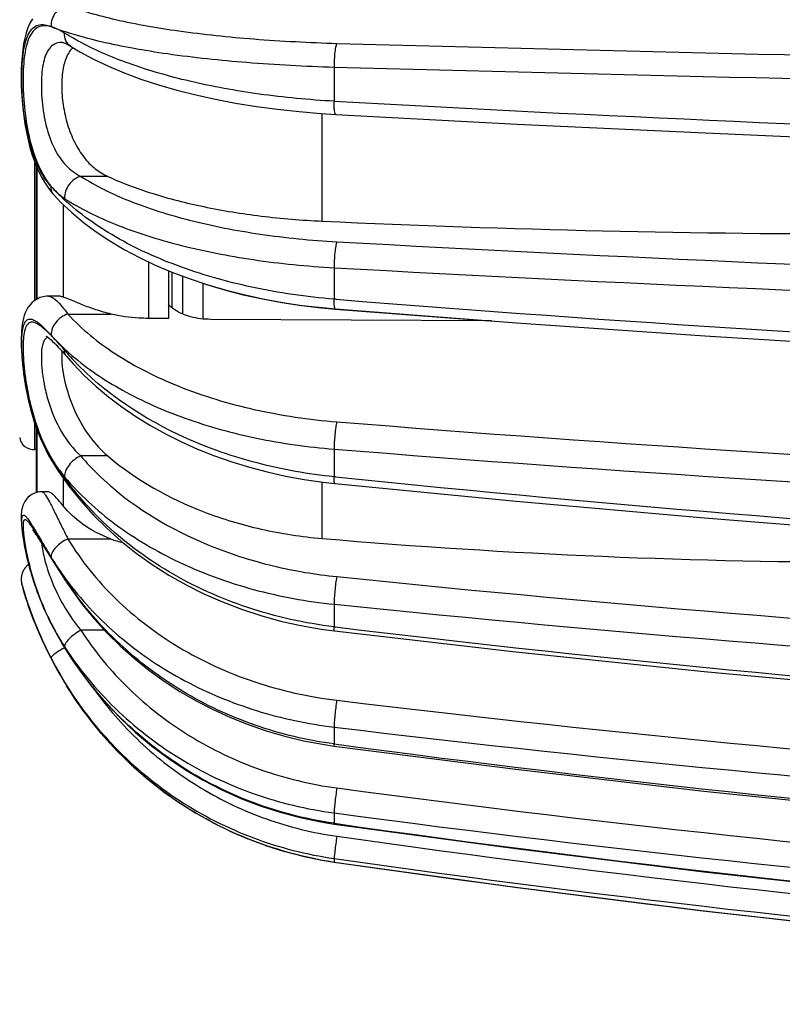
# Model space of a CAD drawing. Units: millimetres. Extents: x 0 to 420, y 0 to 297.
# Drawn here: x 89 to 105, y 220 to 241 of the extents above; entities that cross this region are included whole.
import ezdxf

# ---------------------------------------------------------------- set-up
doc = ezdxf.new("R2010")
doc.units = ezdxf.units.MM
doc.header["$LTSCALE"] = 23.1
doc.layers.get('0').update_dxf_attribs({"linetype": 'CONTINUOUS'})
doc.layers.add('A_STD', color=7, linetype='CONTINUOUS')

msp = doc.modelspace()

# ---------------------------------------------------------------- linework, layer by layer
at = {"color": 7, "linetype": 'Continuous'}
for p, q in [((90.078, 240.625), (90.077, 240.625)), ((89.526, 235.185), (89.526, 237.998)), ((89.874, 237.418), (89.898, 237.39)), ((89.898, 237.39), (89.898, 237.39)), ((92.32, 235.793), (92.32, 234.783)), ((93.046, 235.528), (93.046, 234.772)), ((89.778, 235.253), (89.778, 235.253)), ((95.574, 235.01), (95.853, 234.984)), ((95.853, 234.98), (99.1, 234.731)), ((92.32, 234.783), (91.898, 234.783)), ((99.161, 234.73), (93.215, 234.762)), ((89.905, 234.261), (89.945, 234.22)), ((90.132, 234.014), (90.159, 233.982)), ((89.526, 231.096), (89.526, 232.462)), ((89.723, 232.001), (89.784, 231.884)), ((89.784, 231.884), (89.852, 231.767)), ((89.852, 231.767), (89.993, 231.545)), ((89.852, 231.767), (89.852, 231.767)), ((95.592, 231.317), (95.845, 231.288)), ((89.645, 231.114), (89.592, 231.111)), ((89.213, 230.394), (89.217, 230.348)), ((89.217, 230.348), (89.222, 230.303)), ((89.228, 230.26), (89.235, 230.207)), ((89.234, 230.211), (89.242, 230.155)), ((89.242, 230.16), (89.251, 230.101)), ((89.25, 230.106), (89.261, 230.045)), ((89.571, 230.128), (89.614, 230.061)), ((89.614, 230.061), (89.687, 229.944)), ((89.26, 230.05), (89.271, 229.986)), ((89.27, 229.992), (89.283, 229.926)), ((89.282, 229.931), (89.296, 229.863)), ((89.294, 229.869), (89.309, 229.798)), ((89.687, 229.944), (89.801, 229.763)), ((89.308, 229.805), (89.325, 229.732)), ((89.323, 229.738), (89.341, 229.663)), ((89.339, 229.67), (89.358, 229.593)), ((89.801, 229.763), (89.929, 229.56)), ((89.356, 229.601), (89.377, 229.522)), ((89.929, 229.56), (90.032, 229.398)), ((90.032, 229.398), (90.129, 229.248)), ((89.216, 229.161), (89.216, 229.162)), ((89.224, 229.134), (89.216, 229.161)), ((89.219, 229.151), (89.243, 229.057)), ((89.261, 228.998), (89.273, 228.959)), ((89.273, 228.959), (89.288, 228.909)), ((89.839, 228.318), (89.98, 228.056)), ((95.552, 228.207), (95.838, 228.168)), ((89.98, 228.056), (90.205, 227.681)), ((90.121, 227.079), (90.265, 226.849)), ((90.258, 226.86), (90.497, 226.51)), ((90.49, 226.52), (90.746, 226.183)), ((90.738, 226.193), (91.011, 225.869)), ((91.003, 225.879), (91.292, 225.57)), ((95.579, 225.769), (95.832, 225.731)), ((91.283, 225.579), (91.588, 225.286)), ((91.579, 225.294), (91.897, 225.017)), ((91.888, 225.024), (92.22, 224.764)), ((92.211, 224.771), (92.556, 224.528)), ((92.546, 224.535), (92.903, 224.31)), ((92.893, 224.316), (93.261, 224.111)), ((93.25, 224.116), (93.628, 223.929)), ((93.617, 223.934), (94.004, 223.767)), ((93.993, 223.772), (94.388, 223.625)), ((94.376, 223.629), (94.778, 223.502)), ((94.766, 223.505), (95.174, 223.399)), ((95.162, 223.402), (95.575, 223.317)), ((95.563, 223.32), (95.57, 223.318)), ((95.575, 223.317), (95.828, 223.276)), ((95.828, 223.276), (99.656, 222.746))]:
    msp.add_line(p, q, dxfattribs=at)
at = {"color": 9, "linetype": 'Continuous'}
for p, q in [((90.249, 240.545), (90.248, 240.546)), ((95.828, 240.103), (95.828, 239.379)), ((95.577, 236.842), (95.577, 239.119)), ((89.535, 237.976), (89.535, 235.191)), ((91.034, 237.788), (90.464, 237.788)), ((90.094, 237.19), (90.094, 235.234)), ((91.898, 235.979), (91.898, 234.783)), ((92.394, 235.762), (92.394, 235.01)), ((95.828, 235.855), (95.828, 235.191)), ((92.616, 235.678), (92.616, 234.878)), ((95.869, 235.188), (95.828, 235.191)), ((90.193, 234.874), (91.106, 234.874)), ((89.535, 232.438), (89.535, 231.099)), ((95.828, 232.015), (95.828, 231.43)), ((91.034, 231.872), (90.464, 231.872)), ((90.094, 231.403), (90.094, 230.814)), ((95.577, 230.124), (95.577, 231.319)), ((95.858, 231.427), (95.828, 231.43)), ((91.106, 230.114), (90.193, 230.114)), ((95.828, 228.732), (95.828, 228.255)), ((89.839, 228.318), (89.837, 228.328)), ((90.969, 228.184), (90.464, 228.184)), ((95.847, 228.253), (95.828, 228.255)), ((90.121, 227.079), (90.122, 227.08)), ((95.828, 226.133), (95.828, 225.776)), ((95.828, 224.316), (95.828, 224.097)), ((95.828, 223.352), (95.828, 223.278)), ((95.828, 223.276), (95.828, 223.278))]:
    msp.add_line(p, q, dxfattribs=at)
at = {"color": 7, "linetype": 'Continuous'}
for points in [[(89.44, 241.121), (89.387, 241.029), (89.343, 240.93), (89.307, 240.824), (89.277, 240.711), (89.253, 240.592), (89.235, 240.464), (89.221, 240.329), (89.211, 240.187), (89.205, 240.038), (89.204, 239.884), (89.206, 239.725), (89.213, 239.562), (89.224, 239.396), (89.239, 239.229), (89.259, 239.06), (89.283, 238.892), (89.313, 238.725), (89.348, 238.56), (89.389, 238.398), (89.436, 238.24), (89.489, 238.087), (89.55, 237.939), (89.618, 237.798), (89.695, 237.663)], [(90.077, 240.625), (90.078, 240.625), (90.091, 240.623), (90.116, 240.615), (90.152, 240.6), (90.198, 240.576), (90.248, 240.546)], [(90.249, 240.545), (90.445, 240.427), (90.737, 240.269), (91.051, 240.119), (91.384, 239.979), (91.737, 239.849), (92.108, 239.727), (92.495, 239.616), (92.898, 239.514), (93.314, 239.422), (93.743, 239.34), (94.182, 239.27), (94.63, 239.209), (95.085, 239.16), (95.545, 239.121), (95.863, 239.101)], [(95.863, 239.101), (99.7, 238.897), (103.681, 238.707), (107.669, 238.537), (111.663, 238.387), (115.662, 238.258), (119.666, 238.15), (123.674, 238.062), (127.685, 237.995)], [(89.695, 237.663), (89.78, 237.536), (89.874, 237.418)], [(89.898, 237.39), (90.042, 237.239), (90.272, 237.022), (90.521, 236.814), (90.791, 236.613), (91.079, 236.422), (91.385, 236.241), (91.706, 236.07), (92.043, 235.91), (92.394, 235.762), (92.758, 235.625), (93.133, 235.499), (93.52, 235.386), (93.916, 235.286), (94.321, 235.197), (94.733, 235.122), (95.151, 235.059), (95.574, 235.01)], [(93.046, 235.525), (93.123, 235.499), (93.51, 235.386), (93.905, 235.285), (94.31, 235.196), (94.721, 235.12), (95.139, 235.057), (95.562, 235.007), (95.853, 234.98)], [(89.778, 235.253), (89.738, 235.252), (89.668, 235.241), (89.601, 235.222), (89.539, 235.193), (89.481, 235.157), (89.429, 235.114), (89.384, 235.066), (89.346, 235.014), (89.314, 234.959), (89.288, 234.902), (89.267, 234.845), (89.25, 234.785), (89.236, 234.724), (89.225, 234.66), (89.217, 234.593), (89.211, 234.522), (89.207, 234.447), (89.204, 234.368), (89.204, 234.285), (89.205, 234.197), (89.209, 234.106), (89.214, 234.01), (89.222, 233.91), (89.231, 233.806), (89.243, 233.698), (89.258, 233.586), (89.274, 233.472), (89.294, 233.354), (89.316, 233.234), (89.341, 233.112), (89.37, 232.988), (89.401, 232.864), (89.436, 232.739), (89.474, 232.613), (89.516, 232.488), (89.562, 232.364), (89.612, 232.241), (89.665, 232.12), (89.723, 232.001)], [(95.853, 234.984), (99.691, 234.69), (103.673, 234.413), (107.662, 234.167), (111.657, 233.95), (115.657, 233.763), (119.662, 233.606), (123.67, 233.478), (127.683, 233.381), (131.547, 233.315)], [(89.747, 234.4), (89.739, 234.403), (89.737, 234.404), (89.745, 234.399), (89.759, 234.39), (89.779, 234.375), (89.805, 234.354)], [(89.805, 234.354), (89.835, 234.328), (89.868, 234.297), (89.905, 234.261)], [(89.945, 234.22), (89.988, 234.175), (90.034, 234.126), (90.082, 234.072), (90.132, 234.014)], [(90.159, 233.982), (90.304, 233.818), (90.537, 233.576), (90.787, 233.343), (91.053, 233.12), (91.334, 232.908), (91.63, 232.706), (91.939, 232.516), (92.26, 232.337), (92.594, 232.171), (92.939, 232.017), (93.295, 231.876), (93.66, 231.748), (94.033, 231.634), (94.414, 231.533), (94.801, 231.447), (95.195, 231.375), (95.592, 231.317)], [(89.993, 231.545), (90.218, 231.226), (90.464, 230.919), (90.73, 230.623), (91.014, 230.34), (91.317, 230.071), (91.638, 229.815), (91.974, 229.575), (92.326, 229.351), (92.693, 229.144), (93.072, 228.954), (93.463, 228.782), (93.865, 228.628), (94.276, 228.494), (94.695, 228.378), (95.121, 228.282), (95.552, 228.207)], [(89.592, 231.111), (89.536, 231.1), (89.483, 231.082)], [(95.845, 231.288), (99.683, 230.912), (103.666, 230.56), (107.655, 230.246), (111.651, 229.969), (115.652, 229.731), (119.658, 229.53), (123.667, 229.368), (127.68, 229.243), (131.545, 229.16)], [(89.483, 231.082), (89.432, 231.056), (89.385, 231.025), (89.345, 230.989), (89.31, 230.949), (89.281, 230.907), (89.258, 230.865), (89.241, 230.825), (89.228, 230.785), (89.219, 230.747), (89.213, 230.712), (89.209, 230.678), (89.206, 230.645), (89.204, 230.611), (89.204, 230.578), (89.204, 230.543), (89.205, 230.508), (89.207, 230.471), (89.21, 230.432), (89.213, 230.391)], [(89.217, 230.352), (89.222, 230.307), (89.228, 230.256)], [(89.454, 230.299), (89.449, 230.304), (89.446, 230.307), (89.446, 230.306), (89.45, 230.302), (89.456, 230.295), (89.464, 230.284), (89.474, 230.27), (89.486, 230.254), (89.5, 230.234), (89.516, 230.211), (89.533, 230.186), (89.551, 230.158), (89.571, 230.128)], [(89.362, 229.579), (89.361, 229.578), (89.354, 229.572), (89.346, 229.566), (89.339, 229.56), (89.332, 229.554), (89.325, 229.547), (89.319, 229.541), (89.312, 229.534), (89.306, 229.527), (89.3, 229.521), (89.294, 229.514), (89.289, 229.507), (89.283, 229.499), (89.278, 229.492), (89.273, 229.485), (89.268, 229.478), (89.264, 229.47), (89.259, 229.463), (89.255, 229.455), (89.251, 229.448), (89.247, 229.44), (89.243, 229.433), (89.239, 229.425), (89.236, 229.417), (89.233, 229.41), (89.23, 229.402), (89.227, 229.394), (89.224, 229.387), (89.222, 229.379), (89.22, 229.371), (89.217, 229.363), (89.215, 229.356), (89.214, 229.348), (89.212, 229.34), (89.21, 229.333), (89.209, 229.325), (89.208, 229.318), (89.207, 229.31), (89.206, 229.303), (89.205, 229.295), (89.205, 229.288), (89.204, 229.281), (89.204, 229.273), (89.204, 229.266), (89.204, 229.259), (89.204, 229.252), (89.204, 229.246), (89.204, 229.239), (89.205, 229.232), (89.205, 229.226), (89.206, 229.219), (89.207, 229.213), (89.207, 229.207), (89.208, 229.201), (89.209, 229.195), (89.21, 229.19), (89.211, 229.184), (89.212, 229.179), (89.213, 229.174), (89.214, 229.169), (89.215, 229.165), (89.216, 229.162)], [(89.377, 229.522), (89.397, 229.449), (89.418, 229.375), (89.441, 229.3), (89.465, 229.224), (89.49, 229.147), (89.517, 229.069), (89.545, 228.99), (89.575, 228.911), (89.605, 228.832), (89.638, 228.752), (89.671, 228.673), (89.707, 228.593), (89.743, 228.513)], [(90.129, 229.248), (90.272, 229.035), (90.504, 228.722), (90.753, 228.42), (91.018, 228.13), (91.299, 227.853), (91.594, 227.59), (91.904, 227.341), (92.227, 227.108), (92.562, 226.89), (92.908, 226.688), (93.266, 226.503), (93.633, 226.335), (94.008, 226.185), (94.392, 226.054), (94.782, 225.94), (95.178, 225.845), (95.579, 225.769)], [(89.288, 228.909), (89.308, 228.848), (89.331, 228.777), (89.36, 228.694), (89.392, 228.602), (89.43, 228.5), (89.473, 228.388), (89.522, 228.269), (89.575, 228.141), (89.635, 228.007), (89.7, 227.866), (89.771, 227.72)], [(89.743, 228.513), (89.781, 228.434), (89.82, 228.355), (89.839, 228.318)], [(95.838, 228.168), (99.677, 227.726), (103.66, 227.312), (107.65, 226.943), (111.647, 226.618), (115.648, 226.338), (119.655, 226.102), (123.665, 225.911), (127.678, 225.765), (131.544, 225.666)], [(89.771, 227.72), (89.847, 227.569), (89.93, 227.415)], [(90.205, 227.681), (90.45, 227.32), (90.716, 226.972), (91.001, 226.639), (91.303, 226.322), (91.624, 226.022), (91.961, 225.74), (92.313, 225.476), (92.68, 225.232), (93.059, 225.008), (93.451, 224.806), (93.853, 224.625), (94.265, 224.466), (94.685, 224.33), (95.111, 224.217), (95.544, 224.128), (95.829, 224.082)], [(89.93, 227.415), (90.018, 227.257), (90.111, 227.097), (90.121, 227.079)], [(95.832, 225.731), (99.672, 225.24), (103.656, 224.78), (107.646, 224.369), (111.643, 224.008), (115.645, 223.696), (119.652, 223.434), (123.663, 223.222), (127.677, 223.059), (131.543, 222.95)], [(95.829, 224.082), (99.669, 223.561), (103.653, 223.072), (107.644, 222.636), (111.641, 222.253), (115.644, 221.922), (119.651, 221.644), (123.662, 221.418), (127.676, 221.246), (131.577, 221.129)], [(95.828, 223.276), (99.668, 222.745), (103.652, 222.246), (107.643, 221.802), (111.64, 221.411), (115.643, 221.073), (119.65, 220.79), (123.661, 220.56)], [(99.656, 222.746), (103.64, 222.248), (107.631, 221.803), (111.628, 221.412), (115.631, 221.074), (119.638, 220.79), (123.649, 220.56)]]:
    msp.add_lwpolyline(points, dxfattribs=at)
for centre, radius, start, end in [((90.612, 240.171), 0.465, 132.2197, 138.9646), ((107.428, 495.461), 258.891, 267.37625, 270.00532), ((91.876, 232.258), 2.278, 250.2604, 256.7823), ((107.438, 370.143), 140.52, 265.15801, 270.00581), ((96.592, 231.214), 7.656, 197.014, 197.4956)]:
    msp.add_arc(centre, radius, start, end, dxfattribs=at)
at = {"color": 9, "linetype": 'Continuous'}
for centre, radius, start, end in [((138.541, 1749.413), 1509.412, 268.380637, 269.734714), ((138.571, 1761.449), 1521.946, 268.390676, 269.735391), ((138.655, 1010.559), 772.368, 266.821421, 269.336977), ((93.197, 240.65), 4.554, 222.4662, 224.6547), ((90.848, 238.415), 1.313, 219.7031, 228.4695), ((93.362, 240.812), 4.785, 224.6493, 226.1789), ((90.706, 238.227), 1.078, 234.0751, 237.2086), ((138.565, 1005.912), 770.69, 266.825447, 269.478629), ((138.579, 1008.906), 774.233, 266.834717, 269.479276), ((138.693, 768.058), 534.588, 265.40532, 269.2336), ((87.828, 232.44), 2.824, 44.6647, 45.6441), ((86.041, 231.002), 5.111, 42.0439, 42.5238), ((83.787, 228.707), 8.326, 40.459, 42.4528), ((94.505, 237.844), 5.759, 220.4327, 221.6338), ((94.607, 237.935), 5.895, 221.6352, 223.1778), ((93.704, 238.003), 5.271, 228.6106, 229.425), ((138.601, 762.973), 532.096, 265.39547, 269.24094), ((92.562, 233.493), 3.19, 208.7537, 211.3227), ((138.609, 764.151), 533.852, 265.40361, 269.24153), ((92.385, 233.314), 2.946, 210.1345, 213.5456), ((95.278, 235.147), 6.369, 211.3334, 211.9221), ((92.425, 233.34), 2.993, 213.5431, 215.1439), ((138.713, 649.652), 420.415, 264.14948, 269.02275), ((92.424, 230.557), 3.189, 186.5225, 187.9713), ((95.288, 233.029), 6.371, 211.1739, 214.6696), ((116.88, 246.697), 31.926, 212.7365, 213.0558), ((95.425, 233.122), 6.537, 214.6615, 216.1862), ((96.256, 233.275), 7.319, 213.0485, 213.3113), ((96.273, 233.286), 7.339, 213.3116, 214.3195), ((95.515, 233.189), 6.649, 216.187, 217.9982), ((138.644, 646.342), 419.211, 264.14584, 269.03069), ((138.649, 646.847), 420.302, 264.15254, 269.0312), ((94.852, 230.862), 5.618, 205.044, 206.8007), ((94.852, 230.91), 5.639, 205.6037, 207.2382), ((94.608, 230.739), 5.345, 206.8107, 207.8821), ((94.679, 230.777), 5.425, 207.8819, 208.9165), ((138.732, 584.233), 358.554, 263.13072, 268.85102), ((94.632, 230.75), 5.371, 208.905, 212.8895), ((96.795, 231.165), 7.822, 207.1896, 210.402), ((97.991, 231.804), 9.179, 207.3269, 210.9808), ((96.824, 231.182), 7.856, 210.4003, 211.47), ((97.006, 231.211), 8.029, 210.9691, 211.5646), ((138.686, 581.614), 357.485, 263.12361, 268.85646), ((138.689, 581.808), 358.248, 263.12863, 268.85687), ((138.748, 545.968), 323.056, 262.36529, 268.72184), ((138.723, 544.46), 322.472, 262.36629, 268.72585), ((138.724, 544.502), 323.047, 262.36944, 268.72613), ((138.76, 525.828), 304.77, 261.90211, 268.64305), ((138.754, 525.106), 304.317, 261.90196, 268.64392), ((96.974, 231.173), 7.978, 258.8585, 261.744), ((138.754, 525.083), 304.769, 261.90313, 268.64407), ((138.759, 519.146), 298.967, 261.74391, 268.61676)]:
    msp.add_arc(centre, radius, start, end, dxfattribs=at)
for points, knots in [([(90.193, 241.405), (90.144, 241.4), (90.045, 241.367), (89.927, 241.263), (89.85, 241.121), (89.834, 241.013), (89.837, 240.96)], [0, 0, 0, 0, 0.23714, 0.48676, 0.744058, 1, 1, 1, 1]), ([(90.193, 241.405), (90.344, 241.347), (90.677, 241.238), (91.455, 241.04), (92.616, 240.842), (94.181, 240.678), (95.3, 240.621), (95.886, 240.604)], [0, 0, 0, 0, 0.083768, 0.182065, 0.417664, 0.695264, 1, 1, 1, 1]), ([(89.838, 237.576), (89.726, 237.698), (89.584, 237.923), (89.448, 238.261), (89.33, 238.666), (89.259, 239.099), (89.222, 239.54), (89.213, 239.86), (89.221, 240.156), (89.246, 240.417), (89.29, 240.636), (89.354, 240.808), (89.443, 240.932), (89.606, 241.025), (89.751, 240.992), (89.837, 240.958)], [0, 0, 0, 0, 0.126361, 0.19937, 0.278247, 0.447585, 0.533325, 0.615789, 0.691957, 0.759257, 0.816001, 0.861844, 0.898419, 0.930058, 1, 1, 1, 1]), ([(89.837, 240.958), (89.792, 240.971), (89.703, 240.984), (89.572, 240.959), (89.461, 240.88), (89.377, 240.751), (89.315, 240.577), (89.273, 240.361), (89.248, 240.106), (89.24, 239.82), (89.249, 239.512), (89.285, 239.086), (89.369, 238.573), (89.547, 238.022), (89.731, 237.704), (89.838, 237.576)], [0, 0, 0, 0, 0.036251, 0.068607, 0.101313, 0.139536, 0.186632, 0.243808, 0.310692, 0.38575, 0.466697, 0.550846, 0.718045, 0.870148, 1, 1, 1, 1]), ([(90.122, 240.822), (90.074, 240.852), (89.982, 240.904), (89.884, 240.945), (89.837, 240.958)], [0, 0, 0, 0, 0.533013, 1, 1, 1, 1]), ([(89.837, 240.958), (89.995, 240.896), (90.346, 240.781), (90.922, 240.632), (91.585, 240.496), (92.612, 240.333), (94.034, 240.182), (95.212, 240.121), (95.828, 240.103)], [0, 0, 0, 0, 0.083836, 0.182182, 0.293986, 0.417882, 0.695405, 1, 1, 1, 1]), ([(90.248, 240.546), (90.206, 240.573), (90.135, 240.659), (90.119, 240.768), (90.122, 240.822)], [0, 0, 0, 0, 0.475978, 1, 1, 1, 1]), ([(90.41, 240.653), (90.385, 240.667), (90.288, 240.721), (90.192, 240.778), (90.122, 240.822)], [0, 0, 0, 0, 0.256157, 1, 1, 1, 1]), ([(90.077, 240.625), (90.035, 240.625), (89.952, 240.614), (89.839, 240.548), (89.753, 240.436), (89.692, 240.284), (89.652, 240.097), (89.623, 239.791), (89.635, 239.368), (89.717, 238.857), (89.879, 238.388), (90.127, 238.015), (90.35, 237.845), (90.464, 237.788)], [0, 0, 0, 0, 0.037776, 0.074399, 0.114856, 0.163096, 0.220678, 0.287192, 0.439631, 0.601258, 0.752807, 0.884751, 1, 1, 1, 1]), ([(95.828, 239.379), (95.298, 239.408), (94.271, 239.505), (92.813, 239.768), (91.525, 240.136), (90.751, 240.467), (90.41, 240.653)], [0, 0, 0, 0, 0.284375, 0.551381, 0.792204, 1, 1, 1, 1]), ([(95.886, 240.604), (95.88, 240.597), (95.872, 240.576), (95.861, 240.536), (95.851, 240.483), (95.839, 240.392), (95.83, 240.264), (95.828, 240.158), (95.828, 240.103)], [0, 0, 0, 0, 0.052944, 0.134512, 0.242466, 0.372495, 0.677605, 1, 1, 1, 1]), ([(95.863, 239.101), (95.86, 239.101), (95.853, 239.108), (95.843, 239.134), (95.834, 239.189), (95.828, 239.275), (95.828, 239.342), (95.828, 239.379)], [0, 0, 0, 0, 0.033788, 0.09232, 0.297347, 0.609687, 1, 1, 1, 1]), ([(90.464, 237.788), (90.366, 237.765), (90.187, 237.633), (90.117, 237.424), (90.122, 237.321)], [0, 0, 0, 0, 0.494114, 1, 1, 1, 1]), ([(90.464, 237.788), (90.784, 237.583), (91.538, 237.221), (92.816, 236.823), (94.294, 236.538), (95.342, 236.435), (95.886, 236.405)], [0, 0, 0, 0, 0.201764, 0.441094, 0.710579, 1, 1, 1, 1]), ([(89.898, 237.39), (89.877, 237.414), (89.843, 237.473), (89.836, 237.54), (89.837, 237.574)], [0, 0, 0, 0, 0.48302, 1, 1, 1, 1]), ([(89.977, 237.431), (89.985, 237.424), (90.016, 237.398), (90.048, 237.372), (90.073, 237.354)], [0, 0, 0, 0, 0.253668, 1, 1, 1, 1]), ([(95.828, 235.191), (95.243, 235.238), (94.109, 235.4), (92.52, 235.852), (91.147, 236.486), (90.37, 237.051), (90.048, 237.36)], [0, 0, 0, 0, 0.280719, 0.545562, 0.786816, 1, 1, 1, 1]), ([(90.122, 237.321), (90.458, 237.104), (91.251, 236.72), (92.598, 236.297), (94.153, 235.995), (95.256, 235.887), (95.828, 235.855)], [0, 0, 0, 0, 0.20201, 0.441373, 0.710757, 1, 1, 1, 1]), ([(95.886, 236.405), (95.874, 236.375), (95.859, 236.298), (95.841, 236.167), (95.83, 236.014), (95.828, 235.907), (95.828, 235.855)], [0, 0, 0, 0, 0.170616, 0.422586, 0.715128, 1, 1, 1, 1]), ([(89.778, 235.253), (89.806, 235.253), (89.873, 235.226), (89.967, 235.146), (90.077, 235.026), (90.153, 234.929), (90.193, 234.874)], [0, 0, 0, 0, 0.146486, 0.358672, 0.644528, 1, 1, 1, 1]), ([(95.853, 234.984), (95.847, 234.985), (95.838, 235.009), (95.833, 235.047), (95.828, 235.113), (95.828, 235.163), (95.828, 235.191)], [0, 0, 0, 0, 0.088407, 0.288974, 0.599981, 1, 1, 1, 1]), ([(90.193, 234.874), (90.144, 234.86), (90.047, 234.813), (89.898, 234.677), (89.832, 234.523), (89.837, 234.427)], [0, 0, 0, 0, 0.25633, 0.521423, 1, 1, 1, 1]), ([(90.193, 234.874), (90.487, 234.55), (91.228, 233.953), (92.572, 233.285), (94.157, 232.809), (95.296, 232.641), (95.886, 232.594)], [0, 0, 0, 0, 0.209844, 0.450064, 0.716263, 1, 1, 1, 1]), ([(89.766, 231.959), (89.668, 232.137), (89.501, 232.523), (89.361, 233.031), (89.283, 233.447), (89.243, 233.745), (89.22, 234.02), (89.213, 234.262), (89.222, 234.461), (89.243, 234.598), (89.272, 234.68), (89.297, 234.724), (89.328, 234.754), (89.379, 234.776), (89.441, 234.763), (89.501, 234.734), (89.578, 234.683), (89.682, 234.59), (89.764, 234.505), (89.808, 234.457)], [0, 0, 0, 0, 0.174223, 0.358886, 0.450159, 0.537136, 0.616883, 0.686606, 0.744026, 0.787835, 0.80472, 0.818655, 0.830375, 0.841116, 0.865179, 0.88066, 0.898903, 0.944021, 1, 1, 1, 1]), ([(89.802, 234.459), (89.76, 234.501), (89.681, 234.573), (89.579, 234.649), (89.505, 234.686), (89.457, 234.701), (89.414, 234.704), (89.359, 234.688), (89.317, 234.639), (89.29, 234.576), (89.263, 234.484), (89.246, 234.336), (89.241, 234.126), (89.252, 233.877), (89.28, 233.598), (89.326, 233.299), (89.412, 232.887), (89.562, 232.387), (89.737, 232.009), (89.838, 231.835)], [0, 0, 0, 0, 0.051153, 0.091913, 0.108343, 0.122315, 0.134362, 0.145489, 0.17003, 0.185857, 0.204756, 0.252395, 0.312958, 0.384935, 0.466003, 0.553438, 0.64448, 0.827399, 1, 1, 1, 1]), ([(89.77, 234.383), (89.756, 234.378), (89.728, 234.363), (89.696, 234.325), (89.67, 234.274), (89.659, 234.235), (89.654, 234.214)], [0, 0, 0, 0, 0.20572, 0.428952, 0.689838, 1, 1, 1, 1]), ([(89.837, 234.425), (89.866, 234.393), (89.988, 234.262), (90.118, 234.138), (90.219, 234.049)], [0, 0, 0, 0, 0.244556, 1, 1, 1, 1]), ([(89.93, 234.326), (89.922, 234.335), (89.891, 234.368), (89.86, 234.401), (89.837, 234.425)], [0, 0, 0, 0, 0.258947, 1, 1, 1, 1]), ([(89.654, 234.214), (89.637, 234.145), (89.625, 233.979), (89.638, 233.705), (89.685, 233.385), (89.796, 232.927), (90.02, 232.388), (90.305, 232.019), (90.464, 231.872)], [0, 0, 0, 0, 0.083434, 0.192842, 0.321944, 0.462454, 0.745249, 1, 1, 1, 1]), ([(90.159, 233.982), (90.145, 233.998), (90.124, 234.04), (90.12, 234.086), (90.122, 234.109)], [0, 0, 0, 0, 0.476181, 1, 1, 1, 1]), ([(90.276, 234), (90.604, 233.718), (91.371, 233.204), (92.696, 232.624), (94.206, 232.21), (95.277, 232.06), (95.828, 232.015)], [0, 0, 0, 0, 0.217025, 0.459378, 0.722638, 1, 1, 1, 1]), ([(95.828, 231.43), (95.279, 231.486), (94.207, 231.677), (92.266, 232.346), (90.97, 233.196), (90.308, 233.901)], [0, 0, 0, 0, 0.269075, 0.52842, 1, 1, 1, 1]), ([(95.886, 232.594), (95.876, 232.556), (95.859, 232.466), (95.836, 232.273), (95.827, 232.118), (95.828, 232.015)], [0, 0, 0, 0, 0.203391, 0.467402, 1, 1, 1, 1]), ([(89.852, 231.767), (89.849, 231.771), (89.839, 231.792), (89.836, 231.817), (89.837, 231.835)], [0, 0, 0, 0, 0.240055, 1, 1, 1, 1]), ([(95.828, 228.255), (95.208, 228.33), (93.994, 228.598), (92.323, 229.35), (90.906, 230.408), (90.168, 231.304), (89.872, 231.78)], [0, 0, 0, 0, 0.26264, 0.518412, 0.764458, 1, 1, 1, 1]), ([(90.464, 231.872), (90.416, 231.851), (90.324, 231.796), (90.214, 231.686), (90.139, 231.562), (90.119, 231.47), (90.122, 231.429)], [0, 0, 0, 0, 0.267637, 0.540102, 0.790314, 1, 1, 1, 1]), ([(90.464, 231.872), (90.516, 231.811), (90.733, 231.566), (90.972, 231.34), (91.161, 231.181)], [0, 0, 0, 0, 0.244903, 1, 1, 1, 1]), ([(89.977, 231.617), (89.989, 231.601), (90.035, 231.537), (90.084, 231.474), (90.122, 231.429)], [0, 0, 0, 0, 0.255213, 1, 1, 1, 1]), ([(90.122, 231.429), (90.437, 231.057), (91.192, 230.365), (92.311, 229.709), (93.312, 229.292), (94.398, 228.947), (95.251, 228.792), (95.828, 228.732)], [0, 0, 0, 0, 0.226845, 0.471001, 0.599088, 0.730427, 1, 1, 1, 1]), ([(95.845, 231.288), (95.841, 231.288), (95.834, 231.305), (95.831, 231.33), (95.828, 231.376), (95.828, 231.41), (95.828, 231.43)], [0, 0, 0, 0, 0.087362, 0.283847, 0.593172, 1, 1, 1, 1]), ([(89.645, 231.114), (89.657, 231.114), (89.688, 231.088), (89.707, 231.06), (89.72, 231.04)], [0, 0, 0, 0, 0.349012, 1, 1, 1, 1]), ([(91.161, 231.181), (91.787, 230.653), (92.91, 230.022), (94.548, 229.513), (95.434, 229.363), (95.886, 229.317)], [0, 0, 0, 0, 0.477657, 0.735007, 1, 1, 1, 1]), ([(89.72, 231.04), (89.75, 230.995), (89.814, 230.878), (89.919, 230.671), (90.048, 230.408), (90.142, 230.217), (90.193, 230.114)], [0, 0, 0, 0, 0.158348, 0.384141, 0.668516, 1, 1, 1, 1]), ([(89.766, 228.473), (89.693, 228.625), (89.562, 228.931), (89.433, 229.322), (89.351, 229.626), (89.302, 229.838), (89.265, 230.032), (89.238, 230.203), (89.222, 230.349), (89.215, 230.452), (89.216, 230.518), (89.219, 230.555), (89.225, 230.584), (89.233, 230.604), (89.245, 230.617), (89.261, 230.619), (89.279, 230.61), (89.298, 230.594), (89.32, 230.57), (89.356, 230.524), (89.383, 230.484), (89.402, 230.455)], [0, 0, 0, 0, 0.20469, 0.404679, 0.49916, 0.587613, 0.66819, 0.739103, 0.798705, 0.84566, 0.86412, 0.879165, 0.89085, 0.89944, 0.905659, 0.9113, 0.918559, 0.92856, 0.941677, 0.957984, 1, 1, 1, 1]), ([(89.34, 230.489), (89.33, 230.498), (89.314, 230.513), (89.29, 230.524), (89.274, 230.52), (89.265, 230.512), (89.257, 230.5), (89.249, 230.475), (89.244, 230.432), (89.243, 230.368), (89.247, 230.287), (89.252, 230.227), (89.256, 230.195)], [0, 0, 0, 0, 0.097511, 0.160876, 0.186406, 0.213913, 0.247645, 0.290056, 0.404773, 0.561659, 0.760686, 1, 1, 1, 1]), ([(89.574, 230.152), (89.53, 230.222), (89.469, 230.319), (89.39, 230.43), (89.356, 230.472), (89.34, 230.489)], [0, 0, 0, 0, 0.605452, 0.830928, 1, 1, 1, 1]), ([(89.402, 230.455), (89.415, 230.434), (89.476, 230.337), (89.535, 230.238), (89.581, 230.16)], [0, 0, 0, 0, 0.212363, 1, 1, 1, 1]), ([(89.266, 230.115), (89.282, 229.999), (89.329, 229.746), (89.47, 229.194), (89.63, 228.767), (89.762, 228.483)], [0, 0, 0, 0, 0.204667, 0.450756, 1, 1, 1, 1]), ([(89.837, 229.731), (89.813, 229.769), (89.725, 229.91), (89.638, 230.05), (89.574, 230.152)], [0, 0, 0, 0, 0.273067, 1, 1, 1, 1]), ([(89.581, 230.16), (89.601, 230.127), (89.685, 229.984), (89.77, 229.841), (89.837, 229.731)], [0, 0, 0, 0, 0.228957, 1, 1, 1, 1]), ([(90.193, 230.114), (90.144, 230.093), (90.052, 230.042), (89.937, 229.946), (89.858, 229.843), (89.834, 229.765), (89.837, 229.732)], [0, 0, 0, 0, 0.292846, 0.575841, 0.816978, 1, 1, 1, 1]), ([(90.193, 230.114), (90.472, 229.654), (91.172, 228.787), (92.525, 227.761), (94.125, 227.032), (95.29, 226.773), (95.886, 226.701)], [0, 0, 0, 0, 0.235524, 0.48157, 0.737338, 1, 1, 1, 1]), ([(89.634, 230.029), (89.64, 229.972), (89.66, 229.846), (89.728, 229.553), (89.872, 229.14), (90.123, 228.643), (90.344, 228.33), (90.464, 228.184)], [0, 0, 0, 0, 0.082681, 0.186883, 0.44091, 0.722161, 1, 1, 1, 1]), ([(90.025, 229.433), (90.009, 229.458), (89.945, 229.557), (89.883, 229.657), (89.837, 229.731)], [0, 0, 0, 0, 0.25732, 1, 1, 1, 1]), ([(90.129, 229.248), (90.127, 229.25), (90.122, 229.261), (90.121, 229.274), (90.122, 229.284)], [0, 0, 0, 0, 0.233924, 1, 1, 1, 1]), ([(95.886, 229.317), (95.865, 229.219), (95.846, 229.067), (95.831, 228.872), (95.828, 228.775), (95.828, 228.732)], [0, 0, 0, 0, 0.50982, 0.779922, 1, 1, 1, 1]), ([(89.296, 228.884), (89.283, 228.927), (89.264, 228.985), (89.248, 229.042), (89.243, 229.057)], [0, 0, 0, 0, 0.745382, 1, 1, 1, 1]), ([(95.828, 225.776), (95.261, 225.852), (94.144, 226.117), (92.596, 226.838), (91.249, 227.85), (90.521, 228.695), (90.212, 229.148)], [0, 0, 0, 0, 0.255043, 0.507339, 0.755806, 1, 1, 1, 1]), ([(90.276, 229.095), (90.59, 228.693), (91.327, 227.943), (92.66, 227.06), (94.182, 226.431), (95.273, 226.2), (95.828, 226.133)], [0, 0, 0, 0, 0.237735, 0.484603, 0.739486, 1, 1, 1, 1]), ([(89.837, 227.591), (89.771, 227.718), (89.566, 228.138), (89.395, 228.575), (89.296, 228.884)], [0, 0, 0, 0, 0.306212, 1, 1, 1, 1]), ([(95.828, 224.097), (95.198, 224.187), (93.954, 224.516), (92.264, 225.431), (90.842, 226.713), (90.126, 227.769), (89.838, 228.329)], [0, 0, 0, 0, 0.251387, 0.502003, 0.751545, 1, 1, 1, 1]), ([(90.464, 228.184), (90.417, 228.158), (90.33, 228.101), (90.221, 228.009), (90.153, 227.929), (90.125, 227.87), (90.12, 227.844), (90.122, 227.833)], [0, 0, 0, 0, 0.318632, 0.615158, 0.848879, 0.93462, 1, 1, 1, 1]), ([(90.464, 228.184), (90.755, 227.736), (91.273, 227.11), (92.088, 226.404), (92.989, 225.779), (94.246, 225.181), (95.333, 224.92), (95.886, 224.846)], [0, 0, 0, 0, 0.24404, 0.367861, 0.492739, 0.744965, 1, 1, 1, 1]), ([(95.838, 228.168), (95.835, 228.168), (95.831, 228.178), (95.829, 228.194), (95.828, 228.222), (95.828, 228.243), (95.828, 228.255)], [0, 0, 0, 0, 0.085839, 0.279932, 0.587741, 1, 1, 1, 1]), ([(90.125, 227.814), (90.085, 227.792), (90.012, 227.751), (89.921, 227.689), (89.864, 227.642), (89.84, 227.61), (89.835, 227.596), (89.837, 227.591)], [0, 0, 0, 0, 0.367286, 0.6761, 0.89173, 0.958352, 1, 1, 1, 1]), ([(90.122, 227.833), (90.428, 227.362), (90.973, 226.702), (91.831, 225.957), (92.78, 225.299), (94.103, 224.669), (95.247, 224.394), (95.828, 224.316)], [0, 0, 0, 0, 0.244157, 0.367999, 0.492877, 0.745056, 1, 1, 1, 1]), ([(90.123, 227.081), (90.427, 226.584), (91.15, 225.653), (92.515, 224.53), (94.097, 223.728), (95.246, 223.435), (95.828, 223.352)], [0, 0, 0, 0, 0.248696, 0.498334, 0.74885, 1, 1, 1, 1]), ([(95.432, 223.345), (94.894, 223.452), (93.835, 223.776), (92.383, 224.579), (91.126, 225.661), (90.453, 226.54), (90.165, 227.008)], [0, 0, 0, 0, 0.250016, 0.500014, 0.750012, 1, 1, 1, 1]), ([(90.778, 226.896), (91.074, 226.484), (91.754, 225.719), (92.985, 224.799), (94.379, 224.141), (95.379, 223.895), (95.886, 223.823)], [0, 0, 0, 0, 0.248775, 0.498456, 0.748941, 1, 1, 1, 1]), ([(95.886, 226.701), (95.867, 226.597), (95.847, 226.443), (95.831, 226.254), (95.827, 226.168), (95.828, 226.133)], [0, 0, 0, 0, 0.55348, 0.81225, 1, 1, 1, 1]), ([(95.832, 225.731), (95.831, 225.732), (95.829, 225.737), (95.829, 225.745), (95.828, 225.759), (95.828, 225.77), (95.828, 225.776)], [0, 0, 0, 0, 0.084265, 0.27677, 0.583058, 1, 1, 1, 1]), ([(95.886, 224.846), (95.877, 224.793), (95.862, 224.687), (95.844, 224.537), (95.832, 224.414), (95.827, 224.343), (95.828, 224.316)], [0, 0, 0, 0, 0.302393, 0.601776, 0.847992, 1, 1, 1, 1]), ([(95.829, 224.082), (95.828, 224.082), (95.829, 224.09), (95.828, 224.094), (95.828, 224.097)], [0, 0, 0, 0, 0.265887, 1, 1, 1, 1]), ([(95.886, 223.823), (95.878, 223.769), (95.863, 223.666), (95.847, 223.542), (95.837, 223.456), (95.831, 223.408), (95.829, 223.375), (95.828, 223.358), (95.828, 223.352)], [0, 0, 0, 0, 0.345296, 0.659909, 0.788654, 0.891013, 0.962394, 1, 1, 1, 1])]:
    msp.add_open_spline(points, degree=3, knots=knots, dxfattribs=at)
at = {"color": 7, "linetype": 'Continuous'}
for points, knots in [([(90.262, 240.476), (90.254, 240.468), (90.225, 240.431), (90.2, 240.391), (90.184, 240.36)], [0, 0, 0, 0, 0.238524, 1, 1, 1, 1]), ([(90.184, 240.36), (90.138, 240.272), (90.076, 240.055), (90.052, 239.696), (90.084, 239.294), (90.174, 238.887), (90.32, 238.511), (90.517, 238.192), (90.755, 237.946), (90.94, 237.831), (91.034, 237.788)], [0, 0, 0, 0, 0.101754, 0.226904, 0.367863, 0.513095, 0.652198, 0.779423, 0.894348, 1, 1, 1, 1]), ([(91.034, 237.788), (91.338, 237.648), (92.007, 237.4), (93.097, 237.124), (94.304, 236.93), (95.145, 236.861), (95.577, 236.842)], [0, 0, 0, 0, 0.215127, 0.457886, 0.722034, 1, 1, 1, 1]), ([(90.094, 235.234), (90.084, 235.237), (90.049, 235.248), (90.012, 235.253), (89.985, 235.253)], [0, 0, 0, 0, 0.272094, 1, 1, 1, 1]), ([(91.106, 234.874), (90.997, 234.9), (90.791, 234.96), (90.512, 235.064), (90.286, 235.16), (90.152, 235.216), (90.094, 235.234)], [0, 0, 0, 0, 0.314017, 0.595821, 0.829397, 1, 1, 1, 1]), ([(92.453, 234.965), (92.439, 234.974), (92.391, 235.009), (92.347, 235.05), (92.319, 235.083)], [0, 0, 0, 0, 0.26477, 1, 1, 1, 1]), ([(91.898, 234.783), (91.83, 234.783), (91.564, 234.791), (91.299, 234.828), (91.106, 234.874)], [0, 0, 0, 0, 0.254564, 1, 1, 1, 1]), ([(93.215, 234.762), (93.073, 234.763), (92.807, 234.795), (92.555, 234.896), (92.453, 234.965)], [0, 0, 0, 0, 0.533747, 1, 1, 1, 1]), ([(90.068, 234.087), (90.067, 234.08), (90.065, 234.05), (90.063, 234.02), (90.062, 233.997)], [0, 0, 0, 0, 0.239734, 1, 1, 1, 1]), ([(90.062, 233.997), (90.062, 233.985), (90.061, 233.931), (90.063, 233.878), (90.066, 233.837)], [0, 0, 0, 0, 0.236873, 1, 1, 1, 1]), ([(90.066, 233.837), (90.079, 233.66), (90.151, 233.288), (90.351, 232.752), (90.645, 232.261), (90.899, 231.986), (91.034, 231.872)], [0, 0, 0, 0, 0.237724, 0.503678, 0.762944, 1, 1, 1, 1]), ([(91.034, 231.872), (91.631, 231.364), (92.713, 230.762), (94.289, 230.291), (95.142, 230.161), (95.577, 230.124)], [0, 0, 0, 0, 0.477194, 0.734839, 1, 1, 1, 1]), ([(90.094, 230.814), (90.059, 230.856), (89.997, 230.932), (89.91, 231.027), (89.843, 231.089), (89.797, 231.114), (89.778, 231.114)], [0, 0, 0, 0, 0.37395, 0.666693, 0.873202, 1, 1, 1, 1]), ([(91.106, 230.114), (90.89, 230.192), (90.519, 230.388), (90.21, 230.671), (90.094, 230.814)], [0, 0, 0, 0, 0.555206, 1, 1, 1, 1]), ([(89.216, 229.162), (89.212, 229.179), (89.235, 229.092), (89.247, 229.056), (89.263, 229.001), (89.271, 228.974)], [0, 0, 0, 0, 0.254754, 0.568755, 1, 1, 1, 1]), ([(89.29, 228.912), (89.317, 228.826), (89.469, 228.373), (89.66, 227.934), (89.837, 227.591)], [0, 0, 0, 0, 0.19037, 1, 1, 1, 1])]:
    msp.add_open_spline(points, degree=3, knots=knots, dxfattribs=at)
at = {"color": 9, "linetype": 'Continuous'}
msp.add_open_spline([(95.86, 234.983), (95.858, 234.982), (95.856, 234.98), (95.853, 234.98)], degree=3, dxfattribs=at)
at = {"layer": 'A_STD', "color": 9, "linetype": 'Continuous'}
for p, q in [((89.495, 235.166), (89.495, 238.075)), ((89.495, 232.007), (89.495, 232.553))]:
    msp.add_line(p, q, dxfattribs=at)
at = {"layer": 'A_STD', "color": 7, "linetype": 'Continuous'}
for p, q in [((89.992, 235.253), (89.782, 235.253)), ((89.526, 232.01), (89.495, 232.007)), ((89.783, 231.114), (89.648, 231.114))]:
    msp.add_line(p, q, dxfattribs=at)
msp.add_arc((89.468, 232.306), 0.3, 188.1883, 275, dxfattribs=at)

doc.saveas('drawing.dxf')
